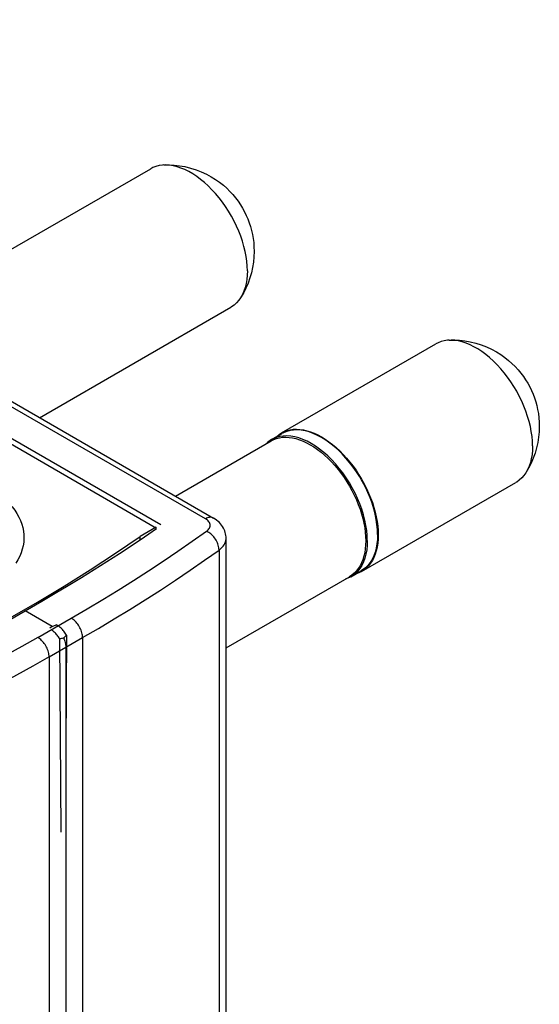
# Model space of a CAD drawing. Units: millimetres. Extents: x 118 to 187, y -54 to 242.
# Drawn here: x 171 to 187, y 211 to 241 of the extents above; entities that cross this region are included whole.
import ezdxf

# ---------------------------------------------------------------- set-up
doc = ezdxf.new("R2010")
doc.units = ezdxf.units.MM
doc.header["$LTSCALE"] = 16.335
doc.layers.get('0').update_dxf_attribs({"linetype": 'CONTINUOUS'})
doc.layers.add('ASSI', color=7, linetype='CONTINUOUS')

msp = doc.modelspace()

# ---------------------------------------------------------------- linework, layer by layer
at = {"color": 253, "linetype": 'CONTINUOUS'}
for p, q in [((176.687, 225.791), (149.723, 241.36)), ((177.112, 224.816), (177.112, 203.343)), ((171.45, 222.086), (172.496, 222.691)), ((171.803, 221.474), (172.85, 222.078)), ((172.85, 222.078), (172.85, 200.605)), ((171.803, 221.474), (171.803, 200.001))]:
    msp.add_line(p, q, dxfattribs=at)
at = {"color": 7, "linetype": 'CONTINUOUS'}
for p, q in [((149.973, 241.385), (176.937, 225.815)), ((149.416, 240.557), (175.297, 225.614)), ((175.161, 225.489), (149.2, 240.479)), ((166.508, 231.837), (174.98, 236.729)), ((171.508, 228.951), (177.48, 232.399)), ((179.067, 228.474), (183.889, 231.258)), ((178.757, 228.266), (178.711, 228.237)), ((178.738, 228.226), (178.821, 228.268)), ((178.757, 228.266), (179.079, 228.452)), ((179.067, 228.474), (179.151, 228.516)), ((179.127, 228.477), (179.08, 228.452)), ((181.567, 224.144), (186.389, 226.928)), ((175.148, 225.528), (174.652, 225.242)), ((174.781, 225.228), (175.161, 225.489)), ((174.652, 225.141), (174.652, 225.242)), ((177.334, 203.705), (177.334, 225.178)), ((182.081, 225.425), (182.085, 225.288)), ((181.184, 223.954), (181.085, 223.912)), ((181.232, 223.979), (181.184, 223.954)), ((181.266, 224.033), (181.189, 223.983)), ((181.232, 223.979), (181.555, 224.165)), ((181.567, 224.144), (181.483, 224.101)), ((181.6, 224.194), (181.554, 224.165)), ((181.085, 223.912), (181.049, 223.902)), ((170.531, 222.617), (171.577, 223.221)), ((170.592, 222.696), (171.44, 223.186)), ((171.902, 222.429), (171.054, 222.919)), ((171.902, 222.429), (171.831, 222.371)), ((171.902, 222.429), (172.027, 222.48)), ((172.079, 222.45), (172.027, 222.48)), ((172.275, 222.084), (172.294, 222.105)), ((172.294, 222.105), (172.313, 222.127)), ((172.343, 222.16), (172.327, 218.688)), ((172.16, 222.044), (172.132, 222.038)), ((172.132, 222.038), (172.172, 215.999)), ((172.188, 222.049), (172.16, 222.044)), ((172.215, 222.055), (172.188, 222.049)), ((172.256, 222.062), (172.275, 222.084)), ((172.327, 221.776), (172.327, 200.303))]:
    msp.add_line(p, q, dxfattribs=at)
for points in [[(175.393, 236.845), (175.346, 236.842), (175.241, 236.827), (175.141, 236.801), (175.047, 236.764), (174.98, 236.729)], [(175.393, 236.845), (175.549, 236.847), (175.711, 236.84), (175.878, 236.822), (176.049, 236.793), (176.224, 236.751), (176.394, 236.698), (176.559, 236.635), (176.719, 236.561), (176.868, 236.48), (177.005, 236.395), (177.132, 236.305), (177.248, 236.212), (177.356, 236.117), (177.455, 236.019), (177.546, 235.919), (177.631, 235.816), (177.71, 235.711), (177.782, 235.604), (177.848, 235.495), (177.909, 235.384), (177.963, 235.272), (178.013, 235.158), (178.057, 235.041), (178.095, 234.922), (178.128, 234.801), (178.156, 234.677), (178.178, 234.55), (178.195, 234.42), (178.205, 234.285), (178.209, 234.147)], [(177.998, 233.543), (177.993, 233.688), (177.98, 233.837), (177.959, 233.99), (177.929, 234.145), (177.891, 234.303), (177.845, 234.462), (177.791, 234.621), (177.729, 234.78), (177.66, 234.938), (177.584, 235.094), (177.501, 235.248), (177.413, 235.398), (177.318, 235.544), (177.218, 235.685), (177.114, 235.821), (177.005, 235.951), (176.892, 236.074), (176.776, 236.19), (176.657, 236.297), (176.537, 236.397), (176.415, 236.487), (176.291, 236.568), (176.168, 236.639), (176.045, 236.701), (175.923, 236.751), (175.802, 236.791), (175.684, 236.821), (175.568, 236.839), (175.455, 236.846)], [(178.209, 234.147), (178.203, 233.98), (178.188, 233.812), (178.161, 233.644), (178.124, 233.478), (178.077, 233.315), (178.019, 233.154), (177.951, 232.997), (177.874, 232.845), (177.787, 232.699)], [(177.998, 233.543), (177.993, 233.403), (177.98, 233.269), (177.959, 233.141), (177.929, 233.02), (177.891, 232.907), (177.845, 232.801), (177.787, 232.699)], [(177.787, 232.699), (177.729, 232.617), (177.66, 232.538), (177.584, 232.47), (177.501, 232.412), (177.48, 232.399)], [(184.303, 231.374), (184.255, 231.371), (184.151, 231.356), (184.051, 231.33), (183.956, 231.293), (183.889, 231.258)], [(184.303, 231.374), (184.459, 231.376), (184.621, 231.369), (184.787, 231.351), (184.959, 231.322), (185.133, 231.28), (185.303, 231.227), (185.469, 231.164), (185.629, 231.09), (185.778, 231.009), (185.914, 230.924), (186.041, 230.834), (186.158, 230.741), (186.265, 230.646), (186.364, 230.548), (186.456, 230.448), (186.541, 230.345), (186.62, 230.24), (186.692, 230.133), (186.758, 230.024), (186.818, 229.913), (186.873, 229.801), (186.922, 229.687), (186.966, 229.57), (187.005, 229.451), (187.038, 229.33), (187.066, 229.206), (187.088, 229.079), (187.104, 228.949), (187.115, 228.814), (187.118, 228.677)], [(186.907, 228.072), (186.903, 228.217), (186.89, 228.366), (186.868, 228.519), (186.839, 228.674), (186.8, 228.832), (186.754, 228.991), (186.7, 229.15), (186.638, 229.309), (186.569, 229.467), (186.494, 229.623), (186.411, 229.777), (186.322, 229.927), (186.228, 230.073), (186.128, 230.214), (186.023, 230.35), (185.914, 230.48), (185.802, 230.603), (185.686, 230.719), (185.567, 230.827), (185.446, 230.926), (185.324, 231.016), (185.201, 231.097), (185.078, 231.169), (184.955, 231.23), (184.832, 231.28), (184.712, 231.32), (184.593, 231.35), (184.477, 231.368), (184.364, 231.375)], [(182.067, 225.298), (182.062, 225.453), (182.047, 225.612), (182.023, 225.773), (181.989, 225.938), (181.946, 226.107), (181.894, 226.275), (181.833, 226.444), (181.763, 226.612), (181.685, 226.778), (181.6, 226.942), (181.507, 227.103), (181.408, 227.258), (181.303, 227.409), (181.192, 227.554), (181.076, 227.691), (180.957, 227.82), (180.833, 227.942), (180.706, 228.054), (180.578, 228.156), (180.448, 228.248), (180.317, 228.329), (180.186, 228.399), (180.056, 228.457), (179.928, 228.504), (179.801, 228.537), (179.677, 228.559), (179.558, 228.568), (179.442, 228.564), (179.331, 228.547), (179.226, 228.519), (179.127, 228.477)], [(179.151, 228.516), (179.241, 228.549), (179.335, 228.573), (179.433, 228.587), (179.535, 228.591), (179.641, 228.585), (179.749, 228.57), (179.86, 228.544), (179.972, 228.51), (180.086, 228.466), (180.202, 228.412), (180.317, 228.35), (180.432, 228.279), (180.548, 228.199), (180.662, 228.111), (180.774, 228.016), (180.885, 227.913), (180.994, 227.804), (181.099, 227.688), (181.201, 227.566), (181.299, 227.439), (181.393, 227.307), (181.483, 227.17), (181.567, 227.03), (181.646, 226.887), (181.72, 226.741), (181.787, 226.594), (181.848, 226.445), (181.903, 226.296), (181.95, 226.147), (181.991, 225.998), (182.025, 225.851), (182.051, 225.706), (182.07, 225.564), (182.081, 225.425)], [(187.118, 228.677), (187.113, 228.509), (187.097, 228.341), (187.071, 228.173), (187.034, 228.007), (186.987, 227.844), (186.929, 227.683), (186.861, 227.526), (186.784, 227.375), (186.697, 227.228)], [(181.744, 225.112), (181.739, 225.265), (181.725, 225.424), (181.7, 225.587), (181.666, 225.752), (181.623, 225.92), (181.571, 226.089), (181.51, 226.257), (181.44, 226.426), (181.362, 226.592), (181.277, 226.756), (181.184, 226.916), (181.085, 227.072), (180.98, 227.223), (180.869, 227.367), (180.753, 227.504), (180.633, 227.634), (180.51, 227.755), (180.384, 227.867), (180.255, 227.97), (180.125, 228.062), (179.994, 228.143), (179.863, 228.213), (179.733, 228.271), (179.605, 228.317), (179.478, 228.351), (179.355, 228.372), (179.235, 228.381), (179.119, 228.377), (179.008, 228.361), (178.903, 228.332), (178.804, 228.291), (178.757, 228.266)], [(178.821, 228.268), (178.909, 228.3), (179.001, 228.323), (179.097, 228.337), (179.197, 228.341), (179.3, 228.335), (179.407, 228.32), (179.515, 228.296), (179.625, 228.262), (179.737, 228.218), (179.85, 228.166), (179.963, 228.105)], [(178.906, 228.352), (178.914, 228.361), (178.988, 228.422), (179.067, 228.474)], [(178.711, 228.237), (178.626, 228.172), (178.599, 228.146)], [(179.963, 228.105), (180.077, 228.035), (180.19, 227.957), (180.301, 227.871), (180.412, 227.778), (180.52, 227.677), (180.626, 227.57), (180.73, 227.456), (180.83, 227.337), (180.926, 227.212), (181.018, 227.083), (181.106, 226.949), (181.188, 226.812), (181.266, 226.671), (181.338, 226.529), (181.404, 226.384), (181.464, 226.238), (181.517, 226.092), (181.564, 225.946), (181.604, 225.8), (181.637, 225.656), (181.663, 225.514), (181.681, 225.374), (181.692, 225.237), (181.696, 225.104)], [(186.907, 228.072), (186.903, 227.932), (186.89, 227.798), (186.868, 227.67), (186.839, 227.549), (186.8, 227.436), (186.754, 227.33), (186.697, 227.228)], [(186.697, 227.228), (186.638, 227.146), (186.569, 227.067), (186.494, 226.999), (186.411, 226.941), (186.389, 226.928)], [(177.334, 225.178), (177.332, 225.225), (177.327, 225.273), (177.319, 225.32), (177.307, 225.367), (177.291, 225.413), (177.272, 225.459), (177.25, 225.504), (177.224, 225.548), (177.194, 225.591), (177.161, 225.633), (177.123, 225.673), (177.082, 225.712), (177.038, 225.749), (176.989, 225.783), (176.937, 225.815)], [(171.44, 223.186), (172.271, 223.685), (173.082, 224.194), (173.876, 224.713), (174.652, 225.242)], [(171.577, 223.221), (171.993, 223.464), (172.405, 223.709), (172.812, 223.956), (173.214, 224.206), (173.613, 224.458), (174.007, 224.712), (174.396, 224.969), (174.781, 225.228)], [(182.085, 225.288), (182.081, 225.156), (182.07, 225.03), (182.051, 224.909), (182.025, 224.795), (181.991, 224.686), (181.95, 224.584), (181.903, 224.491), (181.848, 224.404), (181.787, 224.326), (181.72, 224.256), (181.646, 224.195), (181.567, 224.144)], [(182.067, 225.298), (182.062, 225.149), (182.047, 225.007), (182.023, 224.874), (181.989, 224.748), (181.946, 224.63), (181.894, 224.521), (181.833, 224.423), (181.763, 224.335), (181.685, 224.259), (181.6, 224.194)], [(181.696, 225.104), (181.692, 224.975), (181.681, 224.852), (181.663, 224.733), (181.637, 224.621), (181.604, 224.514), (181.564, 224.415), (181.517, 224.323), (181.464, 224.238)], [(181.744, 225.112), (181.739, 224.963), (181.725, 224.822), (181.7, 224.687), (181.666, 224.561), (181.623, 224.443), (181.571, 224.335), (181.51, 224.237)], [(181.51, 224.237), (181.44, 224.149), (181.362, 224.072), (181.277, 224.007), (181.232, 223.979)], [(181.464, 224.238), (181.404, 224.161), (181.338, 224.093), (181.266, 224.033)], [(181.483, 224.101), (181.393, 224.068), (181.381, 224.065)], [(172.343, 222.16), (172.326, 222.191), (172.307, 222.221), (172.288, 222.25), (172.268, 222.278), (172.246, 222.305), (172.224, 222.33), (172.201, 222.354), (172.177, 222.377), (172.153, 222.398), (172.129, 222.417), (172.104, 222.434), (172.079, 222.45)], [(172.132, 222.038), (172.115, 222.069), (172.096, 222.099), (172.077, 222.128), (172.056, 222.156), (172.034, 222.182), (172.012, 222.208), (171.989, 222.232), (171.965, 222.255), (171.941, 222.275), (171.917, 222.294), (171.892, 222.312), (171.867, 222.327)], [(172.313, 222.127), (172.333, 222.149), (172.343, 222.16)], [(172.256, 222.062), (172.242, 222.06), (172.215, 222.055)], [(172.256, 222.062), (172.271, 222.029), (172.283, 221.997), (172.295, 221.964), (172.304, 221.932), (172.312, 221.9), (172.319, 221.868), (172.323, 221.837), (172.326, 221.806), (172.327, 221.776)]]:
    msp.add_lwpolyline(points, dxfattribs=at)
at = {"color": 253, "linetype": 'CONTINUOUS'}
for points in [[(169.87, 226.808), (170.005, 226.726), (170.133, 226.64), (170.252, 226.551), (170.365, 226.459), (170.469, 226.363), (170.565, 226.264), (170.652, 226.163), (170.73, 226.059), (170.799, 225.954), (170.859, 225.846), (170.91, 225.737), (170.951, 225.626), (170.982, 225.515), (171.004, 225.402), (171.016, 225.29), (171.019, 225.177), (171.011, 225.064), (170.994, 224.951), (170.968, 224.84), (170.931, 224.728), (170.885, 224.619), (170.83, 224.51), (170.765, 224.404)], [(176.937, 225.815), (176.915, 225.826), (176.89, 225.834), (176.864, 225.838), (176.837, 225.839), (176.808, 225.836), (176.779, 225.83), (176.749, 225.82), (176.718, 225.807), (176.687, 225.791)], [(176.723, 225.405), (176.752, 225.428), (176.777, 225.452), (176.797, 225.478), (176.813, 225.504), (176.825, 225.532), (176.832, 225.56), (176.834, 225.588), (176.831, 225.616), (176.824, 225.644), (176.812, 225.671), (176.795, 225.698), (176.774, 225.723), (176.749, 225.747), (176.72, 225.77), (176.687, 225.791)], [(172.496, 222.691), (172.991, 222.979), (173.479, 223.271), (173.96, 223.566), (174.436, 223.865), (174.906, 224.167), (175.37, 224.472), (175.827, 224.78), (176.278, 225.091), (176.723, 225.405)], [(177.112, 224.816), (177.111, 224.852), (177.106, 224.889), (177.099, 224.928), (177.089, 224.966), (177.076, 225.005), (177.06, 225.044), (177.042, 225.083), (177.021, 225.121), (176.998, 225.157), (176.973, 225.193), (176.946, 225.227), (176.917, 225.26), (176.887, 225.29), (176.856, 225.319), (176.824, 225.344), (176.79, 225.368), (176.757, 225.388), (176.723, 225.405)], [(177.112, 224.816), (177.16, 224.853), (177.203, 224.893), (177.241, 224.935), (177.272, 224.978), (177.297, 225.023), (177.316, 225.069), (177.328, 225.115), (177.333, 225.162), (177.334, 225.178)], [(172.85, 222.078), (173.348, 222.369), (173.84, 222.664), (174.326, 222.961), (174.806, 223.263), (175.28, 223.567), (175.748, 223.874), (176.209, 224.185), (176.664, 224.499), (177.112, 224.816)], [(172.85, 222.078), (172.849, 222.115), (172.845, 222.152), (172.838, 222.191), (172.829, 222.23), (172.817, 222.27), (172.803, 222.31), (172.786, 222.349), (172.767, 222.388), (172.746, 222.427), (172.724, 222.464), (172.699, 222.5), (172.673, 222.534), (172.646, 222.566), (172.617, 222.596), (172.588, 222.624), (172.558, 222.649), (172.527, 222.671), (172.496, 222.691)], [(171.45, 222.086), (170.95, 221.801), (170.444, 221.519), (169.933, 221.241), (169.416, 220.966), (168.893, 220.695), (168.365, 220.427), (167.832, 220.163), (167.293, 219.903), (166.748, 219.646)], [(171.803, 221.474), (171.802, 221.51), (171.798, 221.548), (171.791, 221.587), (171.782, 221.626), (171.77, 221.666), (171.756, 221.706), (171.74, 221.745), (171.721, 221.784), (171.7, 221.822), (171.677, 221.86), (171.653, 221.895), (171.627, 221.93), (171.599, 221.962), (171.571, 221.992), (171.541, 222.02), (171.511, 222.045), (171.481, 222.067), (171.45, 222.086)], [(171.803, 221.474), (171.299, 221.186), (170.789, 220.902), (170.274, 220.622), (169.752, 220.344), (169.225, 220.071), (168.693, 219.801), (168.155, 219.535), (167.611, 219.272), (167.062, 219.013)]]:
    msp.add_lwpolyline(points, dxfattribs=at)
at = {"layer": 'ASSI', "color": 7, "linetype": 'CONTINUOUS'}
for p, q in [((175.75, 226.501), (178.738, 228.226)), ((177.334, 221.757), (181.189, 223.983))]:
    msp.add_line(p, q, dxfattribs=at)

doc.saveas('drawing.dxf')
